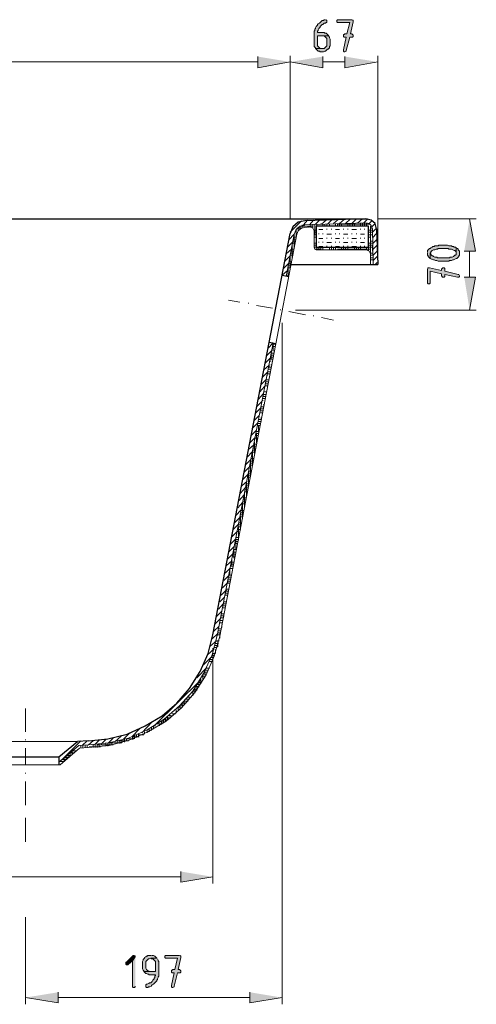
# Model space of a CAD drawing. Units: inches. Extents: x -84 to 620, y 204 to 607.
# Drawn here: x 241 to 323, y 430 to 607 of the extents above; entities that cross this region are included whole.
import ezdxf

# ---------------------------------------------------------------- set-up
doc = ezdxf.new("R2010")
doc.units = ezdxf.units.IN
doc.header["$MEASUREMENT"] = 0
doc.layers.add('Capa 1', color=7, linetype='Continuous')

msp = doc.modelspace()

# ---------------------------------------------------------------- hatches: boundary and pattern name
at = {"layer": 'Capa 1', "true_color": 0xffffff}
for points in [[(296.04, 606.64), (295.8, 606.64), (295.68, 606.52), (295.44, 606.52), (295.32, 606.4), (295.2, 606.28), (295.08, 606.16), (294.96, 606.04), (294.72, 605.92), (294.6, 605.8), (294.6, 605.68), (294.48, 605.56), (294.36, 605.44), (294.24, 605.2), (294.24, 605.08), (294.12, 604.96), (294.12, 604.72), (294, 604.6), (294, 601.84), (294.12, 601.72), (294.24, 601.6), (294.24, 601.48), (295.44, 601.48), (295.08, 601.48), (294.96, 601.6), (294.84, 601.72), (294.72, 601.84), (294.6, 601.96), (294.6, 603.76), (296.64, 603.76), (296.52, 603.88), (296.4, 604), (296.28, 604.12), (296.16, 604.24), (295.92, 604.24), (295.8, 604.36), (294.6, 604.36), (294.6, 604.6), (294.72, 604.72), (294.72, 604.84), (294.84, 605.08), (294.96, 605.2), (295.08, 605.32), (295.08, 605.44), (295.32, 605.68), (295.44, 605.8), (295.56, 605.8), (295.68, 605.92), (295.8, 606.04), (296.04, 606.04), (296.16, 606.16), (296.28, 606.16), (296.28, 606.52), (296.16, 606.64)], [(300.72, 606.64), (298.2, 606.64), (298.08, 606.52), (298.08, 606.28), (298.2, 606.16), (300.36, 606.16), (299.88, 604.12), (299.52, 604.12), (299.4, 604), (299.28, 604), (299.28, 603.64), (299.4, 603.52), (299.76, 603.52), (299.28, 601.24), (299.28, 601), (299.4, 600.88), (299.52, 600.88), (299.76, 601), (299.76, 601.12), (300.36, 603.52), (300.84, 603.52), (300.96, 603.64), (300.96, 603.88), (300.84, 604), (300.72, 604.12), (300.48, 604.12), (300.96, 606.28), (300.96, 606.52), (300.84, 606.64)], [(296.64, 603.76), (295.44, 603.76), (295.8, 603.76), (295.92, 603.64), (296.04, 603.52), (296.16, 603.4), (296.28, 603.28), (296.28, 601.96), (296.16, 601.84), (296.04, 601.72), (295.92, 601.6), (295.8, 601.48), (294.24, 601.48), (294.36, 601.36), (294.48, 601.24), (294.6, 601.12), (294.72, 601), (294.96, 601), (295.08, 600.88), (295.68, 600.88), (295.92, 601), (296.04, 601), (296.16, 601.12), (296.28, 601.24), (296.4, 601.36), (296.52, 601.36), (296.64, 601.48), (296.76, 601.6), (296.76, 601.84), (296.88, 601.96), (296.88, 603.16), (296.76, 603.4), (296.76, 603.52), (296.64, 603.64)], [(283.92, 600.04), (283.92, 598), (289.68, 599.08)], [(295.56, 600.04), (295.56, 598), (289.68, 599.08)], [(299.52, 600.04), (299.52, 598), (305.4, 599.08)], [(320.88, 565.24), (322.92, 565.24), (321.84, 571)], [(314.28, 564.88), (314.28, 564.52), (314.4, 564.4), (314.4, 564.28), (314.52, 564.16), (314.64, 564.04), (314.76, 563.92), (314.76, 564.88), (314.88, 565), (314.88, 565.12), (315, 565.24), (315.12, 565.36), (315.36, 565.48), (315.6, 565.48), (315.84, 565.6), (316.08, 565.6), (316.2, 565.72), (318, 565.72), (318.12, 565.6), (318.6, 565.6), (318.84, 565.48), (319.08, 565.36), (319.2, 565.36), (319.32, 565.24), (319.44, 565.12), (319.44, 564.88), (319.44, 565.84), (319.32, 565.96), (319.08, 565.96), (318.96, 566.08), (318.72, 566.08), (318.6, 566.2), (318.12, 566.2), (317.88, 566.32), (316.32, 566.32), (316.2, 566.2), (315.6, 566.2), (315.48, 566.08), (315.24, 566.08), (315.12, 565.96), (314.88, 565.84), (314.76, 565.72), (314.64, 565.72), (314.52, 565.6), (314.4, 565.48), (314.28, 565.36), (314.28, 565)], [(314.76, 563.92), (315, 563.8), (315.12, 563.8), (315.36, 563.68), (315.48, 563.68), (315.72, 563.56), (315.96, 563.56), (316.2, 563.44), (318.12, 563.44), (318.24, 563.56), (318.6, 563.56), (318.84, 563.68), (318.96, 563.68), (319.2, 563.8), (319.44, 563.92), (319.56, 563.92), (319.68, 564.04), (319.8, 564.16), (319.92, 564.28), (319.92, 564.4), (320.04, 564.52), (320.04, 564.88), (320.04, 565.24), (319.92, 565.36), (319.8, 565.48), (319.8, 565.6), (319.68, 565.72), (319.44, 565.84), (319.44, 564.64), (319.32, 564.52), (319.2, 564.52), (319.08, 564.4), (318.96, 564.28), (318.72, 564.16), (318.36, 564.16), (318.24, 564.04), (316.08, 564.04), (315.96, 564.16), (315.6, 564.16), (315.36, 564.28), (315.24, 564.4), (315.12, 564.4), (315, 564.52), (314.88, 564.64), (314.88, 564.76), (314.76, 564.88)], [(314.28, 562), (314.28, 559.48), (314.4, 559.36), (314.64, 559.36), (314.76, 559.48), (314.76, 561.64), (316.8, 561.16), (316.8, 560.8), (316.92, 560.68), (316.92, 560.56), (317.28, 560.56), (317.4, 560.68), (317.4, 561.04), (319.68, 560.56), (319.92, 560.56), (320.04, 560.68), (320.04, 560.8), (319.92, 561.04), (319.8, 561.04), (317.4, 561.64), (317.4, 562.12), (317.28, 562.24), (317.04, 562.24), (316.92, 562.12), (316.8, 562), (316.8, 561.76), (314.64, 562.24), (314.4, 562.24), (314.28, 562.12)], [(320.88, 560.56), (322.92, 560.56), (321.84, 554.68)], [(270.12, 454.24), (270.12, 452.32), (275.88, 453.28)], [(261.72, 439.24), (261.6, 439.24), (261.48, 439.12), (260.4, 438.04), (260.28, 438.04), (260.28, 437.68), (260.4, 437.56), (260.64, 437.56), (260.76, 437.68), (261.48, 438.28), (261.96, 439), (261.96, 439.12), (261.84, 439.24)], [(261.96, 439), (261.48, 438.28), (261.48, 433.6), (261.6, 433.48), (261.84, 433.48), (261.96, 433.6), (261.96, 433.72)], [(264.72, 439.24), (264.24, 439.24), (264.12, 439.12), (264, 439.12), (263.88, 439), (263.64, 438.88), (263.64, 438.76), (263.52, 438.64), (263.4, 438.52), (263.4, 438.4), (263.28, 438.16), (263.28, 437.2), (263.28, 436.84), (263.4, 436.6), (263.52, 436.48), (263.52, 436.36), (264.72, 436.36), (264.6, 436.36), (264.36, 436.48), (264.24, 436.48), (264.12, 436.6), (264, 436.72), (263.88, 436.96), (263.88, 438.16), (264, 438.28), (264.12, 438.4), (264.24, 438.52), (264.36, 438.64), (264.48, 438.64), (264.72, 438.76), (265.8, 438.76), (265.68, 438.88), (265.56, 439), (265.44, 439.12), (265.2, 439.24), (264.84, 439.24)], [(265.8, 438.76), (264.72, 438.76), (264.84, 438.64), (265.08, 438.64), (265.2, 438.52), (265.32, 438.4), (265.44, 438.28), (265.56, 438.16), (265.56, 436.36), (263.52, 436.36), (263.64, 436.24), (263.76, 436.12), (263.88, 436), (264, 436), (264.24, 435.88), (264.36, 435.88), (264.48, 435.76), (265.56, 435.76), (265.56, 435.64), (265.44, 435.52), (265.44, 435.28), (265.32, 435.16), (265.32, 435.04), (265.2, 434.92), (265.08, 434.8), (264.96, 434.56), (264.84, 434.44), (264.72, 434.32), (264.48, 434.32), (264.48, 434.2), (264.36, 434.2), (264.12, 434.08), (264, 434.08), (263.88, 433.96), (263.88, 433.72), (263.88, 433.6), (264, 433.48), (264.24, 433.48), (264.36, 433.6), (264.6, 433.6), (264.84, 433.72), (264.84, 433.84), (264.96, 433.96), (265.2, 434.08), (265.32, 434.2), (265.44, 434.32), (265.56, 434.44), (265.68, 434.56), (265.8, 434.68), (265.8, 434.8), (265.92, 434.92), (265.92, 435.04), (266.04, 435.28), (266.04, 435.4), (266.16, 435.52), (266.16, 438.16), (266.04, 438.28), (266.04, 438.4), (265.92, 438.64)], [(269.88, 439.24), (267.36, 439.24), (267.24, 439.12), (267.24, 438.88), (267.36, 438.76), (269.52, 438.76), (269.04, 436.72), (268.68, 436.72), (268.56, 436.6), (268.44, 436.6), (268.44, 436.24), (268.56, 436.12), (268.92, 436.12), (268.44, 433.84), (268.44, 433.6), (268.56, 433.48), (268.68, 433.48), (268.92, 433.6), (268.92, 433.72), (269.52, 436.12), (270, 436.12), (270.12, 436.24), (270.12, 436.48), (270, 436.6), (269.88, 436.72), (269.64, 436.72), (270.12, 438.88), (270.12, 439.12), (270, 439.24)], [(248.16, 432.64), (248.16, 430.72), (242.28, 431.68)], [(282.48, 432.64), (282.48, 430.72), (288.24, 431.68)]]:
    msp.add_hatch(color=7, dxfattribs=at).paths.add_polyline_path(points)

# ---------------------------------------------------------------- linework, layer by layer
at = {"layer": 'Capa 1', "lineweight": 0}
for points in [[(296.04, 606.64), (295.8, 606.64), (295.68, 606.52), (295.44, 606.52), (295.32, 606.4), (295.2, 606.28), (295.08, 606.16), (294.96, 606.04), (294.72, 605.92), (294.6, 605.8), (294.6, 605.68), (294.48, 605.56), (294.36, 605.44), (294.24, 605.2), (294.24, 605.08), (294.12, 604.96), (294.12, 604.72), (294, 604.6), (294, 601.84), (294.12, 601.72), (294.24, 601.6), (294.24, 601.48), (295.44, 601.48), (295.08, 601.48), (294.96, 601.6), (294.84, 601.72), (294.72, 601.84), (294.6, 601.96), (294.6, 603.76), (296.64, 603.76), (296.52, 603.88), (296.4, 604), (296.28, 604.12), (296.16, 604.24), (295.92, 604.24), (295.8, 604.36), (294.6, 604.36), (294.6, 604.6), (294.72, 604.72), (294.72, 604.84), (294.84, 605.08), (294.96, 605.2), (295.08, 605.32), (295.08, 605.44), (295.32, 605.68), (295.44, 605.8), (295.56, 605.8), (295.68, 605.92), (295.8, 606.04), (296.04, 606.04), (296.16, 606.16), (296.28, 606.16), (296.28, 606.52), (296.16, 606.64)], [(300.72, 606.64), (298.2, 606.64), (298.08, 606.52), (298.08, 606.28), (298.2, 606.16), (300.36, 606.16), (299.88, 604.12), (299.52, 604.12), (299.4, 604), (299.28, 604), (299.28, 603.64), (299.4, 603.52), (299.76, 603.52), (299.28, 601.24), (299.28, 601), (299.4, 600.88), (299.52, 600.88), (299.76, 601), (299.76, 601.12), (300.36, 603.52), (300.84, 603.52), (300.96, 603.64), (300.96, 603.88), (300.84, 604), (300.72, 604.12), (300.48, 604.12), (300.96, 606.28), (300.96, 606.52), (300.84, 606.64)], [(296.64, 603.76), (295.44, 603.76), (295.8, 603.76), (295.92, 603.64), (296.04, 603.52), (296.16, 603.4), (296.28, 603.28), (296.28, 601.96), (296.16, 601.84), (296.04, 601.72), (295.92, 601.6), (295.8, 601.48), (294.24, 601.48), (294.36, 601.36), (294.48, 601.24), (294.6, 601.12), (294.72, 601), (294.96, 601), (295.08, 600.88), (295.68, 600.88), (295.92, 601), (296.04, 601), (296.16, 601.12), (296.28, 601.24), (296.4, 601.36), (296.52, 601.36), (296.64, 601.48), (296.76, 601.6), (296.76, 601.84), (296.88, 601.96), (296.88, 603.16), (296.76, 603.4), (296.76, 603.52), (296.64, 603.64)], [(283.92, 600.04), (283.92, 598), (289.68, 599.08)], [(295.56, 600.04), (295.56, 598), (289.68, 599.08)], [(299.52, 600.04), (299.52, 598), (305.4, 599.08)], [(320.88, 565.24), (322.92, 565.24), (321.84, 571)], [(314.28, 564.88), (314.28, 564.52), (314.4, 564.4), (314.4, 564.28), (314.52, 564.16), (314.64, 564.04), (314.76, 563.92), (314.76, 564.88), (314.88, 565), (314.88, 565.12), (315, 565.24), (315.12, 565.36), (315.36, 565.48), (315.6, 565.48), (315.84, 565.6), (316.08, 565.6), (316.2, 565.72), (318, 565.72), (318.12, 565.6), (318.6, 565.6), (318.84, 565.48), (319.08, 565.36), (319.2, 565.36), (319.32, 565.24), (319.44, 565.12), (319.44, 564.88), (319.44, 565.84), (319.32, 565.96), (319.08, 565.96), (318.96, 566.08), (318.72, 566.08), (318.6, 566.2), (318.12, 566.2), (317.88, 566.32), (316.32, 566.32), (316.2, 566.2), (315.6, 566.2), (315.48, 566.08), (315.24, 566.08), (315.12, 565.96), (314.88, 565.84), (314.76, 565.72), (314.64, 565.72), (314.52, 565.6), (314.4, 565.48), (314.28, 565.36), (314.28, 565)], [(314.76, 563.92), (315, 563.8), (315.12, 563.8), (315.36, 563.68), (315.48, 563.68), (315.72, 563.56), (315.96, 563.56), (316.2, 563.44), (318.12, 563.44), (318.24, 563.56), (318.6, 563.56), (318.84, 563.68), (318.96, 563.68), (319.2, 563.8), (319.44, 563.92), (319.56, 563.92), (319.68, 564.04), (319.8, 564.16), (319.92, 564.28), (319.92, 564.4), (320.04, 564.52), (320.04, 564.88), (320.04, 565.24), (319.92, 565.36), (319.8, 565.48), (319.8, 565.6), (319.68, 565.72), (319.44, 565.84), (319.44, 564.64), (319.32, 564.52), (319.2, 564.52), (319.08, 564.4), (318.96, 564.28), (318.72, 564.16), (318.36, 564.16), (318.24, 564.04), (316.08, 564.04), (315.96, 564.16), (315.6, 564.16), (315.36, 564.28), (315.24, 564.4), (315.12, 564.4), (315, 564.52), (314.88, 564.64), (314.88, 564.76), (314.76, 564.88)], [(314.28, 562), (314.28, 559.48), (314.4, 559.36), (314.64, 559.36), (314.76, 559.48), (314.76, 561.64), (316.8, 561.16), (316.8, 560.8), (316.92, 560.68), (316.92, 560.56), (317.28, 560.56), (317.4, 560.68), (317.4, 561.04), (319.68, 560.56), (319.92, 560.56), (320.04, 560.68), (320.04, 560.8), (319.92, 561.04), (319.8, 561.04), (317.4, 561.64), (317.4, 562.12), (317.28, 562.24), (317.04, 562.24), (316.92, 562.12), (316.8, 562), (316.8, 561.76), (314.64, 562.24), (314.4, 562.24), (314.28, 562.12)], [(320.88, 560.56), (322.92, 560.56), (321.84, 554.68)], [(270.12, 454.24), (270.12, 452.32), (275.88, 453.28)], [(261.72, 439.24), (261.6, 439.24), (261.48, 439.12), (260.4, 438.04), (260.28, 438.04), (260.28, 437.68), (260.4, 437.56), (260.64, 437.56), (260.76, 437.68), (261.48, 438.28), (261.96, 439), (261.96, 439.12), (261.84, 439.24)], [(261.96, 439), (261.48, 438.28), (261.48, 433.6), (261.6, 433.48), (261.84, 433.48), (261.96, 433.6), (261.96, 433.72)], [(264.72, 439.24), (264.24, 439.24), (264.12, 439.12), (264, 439.12), (263.88, 439), (263.64, 438.88), (263.64, 438.76), (263.52, 438.64), (263.4, 438.52), (263.4, 438.4), (263.28, 438.16), (263.28, 437.2), (263.28, 436.84), (263.4, 436.6), (263.52, 436.48), (263.52, 436.36), (264.72, 436.36), (264.6, 436.36), (264.36, 436.48), (264.24, 436.48), (264.12, 436.6), (264, 436.72), (263.88, 436.96), (263.88, 438.16), (264, 438.28), (264.12, 438.4), (264.24, 438.52), (264.36, 438.64), (264.48, 438.64), (264.72, 438.76), (265.8, 438.76), (265.68, 438.88), (265.56, 439), (265.44, 439.12), (265.2, 439.24), (264.84, 439.24)], [(265.8, 438.76), (264.72, 438.76), (264.84, 438.64), (265.08, 438.64), (265.2, 438.52), (265.32, 438.4), (265.44, 438.28), (265.56, 438.16), (265.56, 436.36), (263.52, 436.36), (263.64, 436.24), (263.76, 436.12), (263.88, 436), (264, 436), (264.24, 435.88), (264.36, 435.88), (264.48, 435.76), (265.56, 435.76), (265.56, 435.64), (265.44, 435.52), (265.44, 435.28), (265.32, 435.16), (265.32, 435.04), (265.2, 434.92), (265.08, 434.8), (264.96, 434.56), (264.84, 434.44), (264.72, 434.32), (264.48, 434.32), (264.48, 434.2), (264.36, 434.2), (264.12, 434.08), (264, 434.08), (263.88, 433.96), (263.88, 433.72), (263.88, 433.6), (264, 433.48), (264.24, 433.48), (264.36, 433.6), (264.6, 433.6), (264.84, 433.72), (264.84, 433.84), (264.96, 433.96), (265.2, 434.08), (265.32, 434.2), (265.44, 434.32), (265.56, 434.44), (265.68, 434.56), (265.8, 434.68), (265.8, 434.8), (265.92, 434.92), (265.92, 435.04), (266.04, 435.28), (266.04, 435.4), (266.16, 435.52), (266.16, 438.16), (266.04, 438.28), (266.04, 438.4), (265.92, 438.64)], [(269.88, 439.24), (267.36, 439.24), (267.24, 439.12), (267.24, 438.88), (267.36, 438.76), (269.52, 438.76), (269.04, 436.72), (268.68, 436.72), (268.56, 436.6), (268.44, 436.6), (268.44, 436.24), (268.56, 436.12), (268.92, 436.12), (268.44, 433.84), (268.44, 433.6), (268.56, 433.48), (268.68, 433.48), (268.92, 433.6), (268.92, 433.72), (269.52, 436.12), (270, 436.12), (270.12, 436.24), (270.12, 436.48), (270, 436.6), (269.88, 436.72), (269.64, 436.72), (270.12, 438.88), (270.12, 439.12), (270, 439.24)], [(248.16, 432.64), (248.16, 430.72), (242.28, 431.68)], [(282.48, 432.64), (282.48, 430.72), (288.24, 431.68)]]:
    msp.add_lwpolyline(points, dxfattribs=at)
at = {"layer": 'Capa 1', "color": 7, "lineweight": 9, "true_color": 0xffffff}
for points in [[(283.92, 599.08), (0, 599.08)], [(289.68, 571.12), (289.68, 600.16)], [(289.68, 571.12), (289.68, 600.16)], [(299.52, 599.08), (295.56, 599.08)], [(305.4, 565.24), (305.4, 600.16)], [(292.08, 569.92), (292.8, 570.76)], [(293.16, 569.92), (293.88, 570.76)], [(294.24, 570.04), (294.96, 570.76)], [(295.32, 570.04), (296.16, 570.76)], [(296.4, 570.04), (297.24, 570.88)], [(297.48, 570.16), (298.32, 570.88)], [(298.56, 570.16), (299.4, 570.88)], [(299.64, 570.16), (300.48, 571)], [(300.72, 570.16), (301.56, 571)], [(301.8, 570.28), (302.64, 571)], [(302.88, 570.28), (303.6, 571)], [(305.52, 571), (323.04, 571)], [(289.68, 568.6), (291.72, 570.64)], [(292.32, 569.92), (291.48, 569.68), (290.76, 569.08), (290.4, 568.24)], [(290.76, 567.76), (290.76, 569.08)], [(290.88, 569.32), (291.72, 569.32)], [(291.12, 568.84), (291.12, 569.56)], [(291.36, 569.68), (293.76, 569.68)], [(291.48, 569.2), (291.48, 569.68)], [(291.84, 569.44), (291.84, 569.92)], [(292.2, 569.68), (292.2, 569.92)], [(303.24, 570.28), (292.32, 569.92)], [(293.04, 569.44), (293.04, 569.68)], [(293.4, 569.44), (293.4, 569.92)], [(293.76, 569.32), (293.76, 570.04)], [(294.12, 568.12), (294.12, 570.04)], [(294.48, 569.68), (294.48, 570.04)], [(294.84, 569.08), (295.56, 569.08)], [(295.08, 570.04), (295.2, 570.04)], [(295.2, 569.68), (295.2, 569.8)], [(295.56, 569.68), (295.56, 570.04)], [(295.92, 569.68), (295.92, 570.04)], [(296.28, 569.68), (296.28, 570.04)], [(296.28, 569.08), (296.28, 569.2)], [(296.76, 569.68), (296.76, 570.04)], [(296.76, 569.68), (302.64, 569.68)], [(297.12, 569.08), (297.12, 569.2)], [(297.48, 569.68), (297.48, 569.8)], [(297.84, 569.68), (297.84, 570.16)], [(297.84, 569.08), (298.56, 569.08)], [(298.2, 569.68), (298.2, 570.16)], [(298.2, 570.04), (303.96, 570.04)], [(298.56, 569.68), (298.56, 570.16)], [(298.92, 569.68), (298.92, 570.16)], [(299.28, 569.08), (299.28, 569.2)], [(299.64, 569.68), (299.64, 569.8)], [(300, 569.68), (300, 570.16)], [(300, 569.08), (300, 569.2)], [(300.36, 569.68), (300.36, 570.16)], [(300.72, 569.08), (301.56, 569.08)], [(300.84, 569.68), (300.84, 570.16)], [(301.2, 569.68), (301.2, 570.16)], [(301.92, 569.68), (301.92, 569.8)], [(302.28, 569.68), (302.28, 570.28)], [(302.28, 569.08), (302.28, 569.2)], [(302.64, 569.68), (302.64, 570.28)], [(303, 569.68), (303, 570.28)], [(303, 569.08), (303, 569.2)], [(304.44, 569.2), (304.2, 569.8), (303.84, 570.16), (303.24, 570.28)], [(303.36, 569.68), (303.36, 570.28)], [(303.72, 569.08), (303.72, 569.2)], [(303.84, 570.16), (304.32, 570.64)], [(304.08, 563.68), (304.08, 569.68)], [(304.08, 569.32), (304.44, 569.32)], [(304.32, 569.56), (304.92, 570.16)], [(304.44, 568.6), (305.16, 569.32)], [(304.44, 569.2), (304.56, 562.84)], [(288.96, 560.68), (290.4, 568.24)], [(289.44, 567.28), (290.4, 568.24)], [(290.28, 567.76), (290.76, 567.76)], [(290.28, 567.4), (290.76, 567.4)], [(290.4, 565.84), (290.4, 568.12)], [(290.64, 568.96), (290.76, 568.96)], [(290.76, 568.12), (290.88, 568.12)], [(294, 568.96), (294.36, 568.96)], [(294, 568.6), (294.36, 568.6)], [(294, 568.12), (294.36, 568.12)], [(294, 567.76), (294.36, 567.76)], [(294.84, 568.24), (294.84, 568.36)], [(294.84, 567.52), (295.56, 567.52)], [(295.56, 568.24), (295.56, 568.36)], [(296.28, 568.24), (297.12, 568.24)], [(296.28, 567.52), (296.28, 567.64)], [(297.12, 567.52), (297.12, 567.64)], [(297.84, 568.24), (297.84, 568.36)], [(297.84, 567.52), (298.56, 567.52)], [(298.56, 568.24), (298.56, 568.36)], [(299.28, 568.24), (300, 568.24)], [(299.28, 567.52), (299.28, 567.64)], [(300, 567.52), (300, 567.64)], [(300.72, 568.24), (300.72, 568.36)], [(300.72, 567.52), (301.56, 567.52)], [(301.56, 568.24), (301.56, 568.36)], [(302.28, 568.24), (303, 568.24)], [(302.28, 567.52), (302.28, 567.64)], [(303, 567.52), (303, 567.64)], [(303.72, 568.96), (304.44, 568.96)], [(303.72, 568.6), (304.44, 568.6)], [(303.72, 568.24), (303.72, 568.36)], [(303.72, 568.12), (304.44, 568.12)], [(303.72, 567.76), (304.08, 567.76)], [(303.72, 567.52), (303.72, 567.64)], [(304.44, 567.64), (305.16, 568.36)], [(304.44, 566.56), (305.16, 567.28)], [(288.96, 564.76), (289.92, 565.6)], [(289.2, 565.96), (290.16, 566.92)], [(289.92, 565.6), (290.4, 565.6)], [(290.04, 566.68), (290.52, 566.68)], [(290.04, 563.92), (290.04, 566.32)], [(290.16, 567.04), (290.64, 567.04)], [(294, 566.68), (294.36, 566.68)], [(294, 566.32), (294.36, 566.32)], [(294, 565.96), (294.36, 565.96)], [(294.12, 565.6), (295.2, 565.6)], [(294.48, 565.48), (294.48, 565.96)], [(294.84, 566.8), (294.84, 566.92)], [(294.84, 566.08), (295.56, 566.08)], [(294.84, 565.48), (294.84, 565.96)], [(295.2, 565.48), (295.2, 565.96)], [(295.56, 566.8), (295.56, 566.92)], [(295.56, 565.48), (295.56, 565.96)], [(296.28, 566.8), (297.12, 566.8)], [(296.28, 566.08), (296.28, 566.2)], [(296.76, 565.48), (296.76, 565.96)], [(297.12, 566.08), (297.12, 566.2)], [(297.12, 565.48), (297.12, 565.96)], [(297.48, 565.48), (297.48, 565.96)], [(297.84, 566.8), (297.84, 566.92)], [(297.84, 566.08), (298.56, 566.08)], [(297.84, 565.48), (297.84, 565.96)], [(298.2, 565.6), (304.08, 565.6)], [(298.56, 566.8), (298.56, 566.92)], [(298.92, 565.48), (298.92, 565.96)], [(299.28, 566.8), (300, 566.8)], [(299.28, 566.08), (299.28, 566.2)], [(299.28, 565.48), (299.28, 565.96)], [(299.64, 565.48), (299.64, 565.96)], [(300, 566.08), (300, 566.2)], [(300, 565.48), (300, 565.96)], [(300.72, 566.8), (300.72, 566.92)], [(300.72, 566.08), (301.56, 566.08)], [(301.2, 565.48), (301.2, 565.96)], [(301.56, 566.8), (301.56, 566.92)], [(301.56, 565.48), (301.56, 565.96)], [(301.92, 565.48), (301.92, 565.96)], [(302.28, 566.8), (303, 566.8)], [(302.28, 566.08), (302.28, 566.2)], [(302.28, 565.48), (302.28, 565.96)], [(303, 566.08), (303, 566.2)], [(303.36, 565.48), (303.36, 565.96)], [(303.72, 566.8), (303.72, 566.92)], [(303.72, 566.68), (304.44, 566.68)], [(303.72, 566.32), (304.44, 566.32)], [(303.72, 566.08), (303.72, 566.2)], [(303.72, 565.96), (304.56, 565.96)], [(303.72, 565.36), (303.72, 565.96)], [(304.08, 567.04), (304.44, 567.04)], [(304.44, 565.24), (304.44, 566.2)], [(304.56, 565.6), (305.28, 566.32)], [(288.72, 563.44), (289.68, 564.4)], [(289.68, 564.88), (290.16, 564.88)], [(289.68, 564.52), (290.16, 564.52)], [(289.68, 562), (289.68, 564.4)], [(289.8, 565.24), (290.28, 565.24)], [(304.08, 564.88), (304.56, 564.88)], [(304.08, 564.52), (304.56, 564.52)], [(304.08, 564.04), (304.56, 564.04)], [(304.56, 564.52), (305.28, 565.24)], [(304.56, 563.56), (305.28, 564.28)], [(321.84, 565.24), (321.84, 560.56)], [(288.48, 562.12), (289.44, 563.08)], [(289.2, 562.24), (289.68, 562.24)], [(289.32, 562.6), (289.8, 562.6)], [(289.32, 560.68), (289.32, 562.48)], [(289.44, 563.32), (289.92, 563.32)], [(289.44, 562.96), (289.8, 562.96)], [(304.08, 563.68), (304.56, 563.68)], [(304.08, 563.32), (304.08, 563.44)], [(304.92, 562.84), (305.28, 563.2)], [(288.24, 560.92), (289.2, 561.76)], [(288.96, 560.8), (289.44, 560.8)], [(289.2, 561.88), (289.32, 561.88)], [(289.32, 561.16), (289.56, 561.16)], [(278.64, 556.48), (280.68, 556.12)], [(282.24, 555.88), (282.24, 556)], [(283.68, 555.52), (286.56, 555.04)], [(288, 554.68), (288, 554.8)], [(289.44, 554.44), (292.44, 553.84)], [(290.64, 554.68), (323.04, 554.68)], [(293.88, 553.6), (293.88, 553.72)], [(295.32, 553.36), (297.48, 552.88)], [(288.24, 552.4), (288.24, 430.48)], [(276.6, 496.48), (286.68, 548.8)], [(285.72, 547.84), (286.68, 548.8)], [(286.56, 548.56), (287.04, 548.56)], [(286.56, 548.2), (287.04, 548.2)], [(286.68, 547.36), (286.68, 548.8)], [(285.24, 545.2), (286.2, 546.16)], [(285.48, 546.52), (286.44, 547.48)], [(286.2, 546.64), (286.68, 546.64)], [(286.2, 546.28), (286.68, 546.28)], [(286.32, 547), (286.8, 547)], [(286.32, 545.92), (286.32, 547)], [(285, 544), (285.96, 544.84)], [(285.84, 544.48), (286.32, 544.48)], [(285.96, 544.48), (285.96, 545.08)], [(286.08, 545.92), (286.56, 545.92)], [(286.08, 545.56), (286.32, 545.56)], [(286.32, 544.84), (286.32, 544.96)], [(284.76, 542.68), (285.72, 543.64)], [(285.6, 543.28), (286.08, 543.28)], [(285.6, 542.92), (285.6, 543.16)], [(285.72, 544.12), (286.2, 544.12)], [(285.72, 543.64), (286.2, 543.64)], [(284.28, 540.04), (285.12, 541)], [(284.52, 541.36), (285.48, 542.32)], [(285.24, 541.48), (285.72, 541.48)], [(285.24, 541.12), (285.72, 541.12)], [(285.36, 542.2), (285.84, 542.2)], [(285.36, 541.84), (285.84, 541.84)], [(284.04, 538.72), (284.88, 539.68)], [(284.88, 539.56), (285.36, 539.56)], [(284.88, 539.2), (285.36, 539.2)], [(285, 540.04), (285.48, 540.04)], [(283.68, 537.4), (284.64, 538.36)], [(284.52, 537.4), (285, 537.4)], [(284.64, 538.48), (284.88, 538.48)], [(284.76, 538.84), (285.24, 538.84)], [(284.88, 537.76), (285, 537.76)], [(283.2, 534.88), (284.16, 535.84)], [(283.44, 536.2), (284.4, 537.16)], [(284.28, 536.32), (284.76, 536.32)], [(284.4, 537.04), (284.88, 537.04)], [(284.4, 536.68), (284.76, 536.68)], [(284.88, 536.68), (284.88, 537.04)], [(282.96, 533.56), (283.92, 534.52)], [(283.8, 534.04), (284.28, 534.04)], [(283.92, 534.4), (284.4, 534.4)], [(284.04, 535.12), (284.52, 535.12)], [(284.04, 534.76), (284.52, 534.76)], [(284.04, 532.84), (284.04, 534.04)], [(284.52, 534.76), (284.52, 535.48)], [(282.72, 532.24), (283.68, 533.2)], [(283.44, 532.24), (283.92, 532.24)], [(283.56, 532.6), (284.04, 532.6)], [(283.68, 532.96), (284.16, 532.96)], [(283.68, 530.92), (283.68, 532.6)], [(282.24, 529.72), (283.2, 530.56)], [(282.48, 530.92), (283.44, 531.88)], [(283.08, 530.32), (283.56, 530.32)], [(283.32, 531.4), (283.32, 531.52)], [(283.32, 529), (283.32, 531.04)], [(283.32, 530.68), (283.68, 530.68)], [(283.44, 531.76), (283.92, 531.76)], [(282, 528.4), (282.96, 529.36)], [(282.96, 529.6), (283.44, 529.6)], [(282.96, 527.08), (282.96, 529.48)], [(282.96, 529.24), (283.32, 529.24)], [(283.08, 529.96), (283.56, 529.96)], [(281.52, 525.76), (282.48, 526.72)], [(281.76, 527.08), (282.72, 528.04)], [(282.48, 526.96), (282.96, 526.96)], [(282.6, 527.68), (283.08, 527.68)], [(282.6, 525.16), (282.6, 527.56)], [(282.6, 527.32), (283.08, 527.32)], [(282.72, 528.16), (283.2, 528.16)], [(281.28, 524.44), (282.24, 525.4)], [(282.12, 525.16), (282.6, 525.16)], [(282.24, 525.88), (282.72, 525.88)], [(282.24, 523.12), (282.24, 525.64)], [(282.24, 525.52), (282.72, 525.52)], [(281.04, 523.24), (282, 524.08)], [(281.76, 523.24), (282.24, 523.24)], [(281.88, 521.2), (281.88, 523.72)], [(281.88, 523.6), (282.36, 523.6)], [(282.12, 524.8), (282.6, 524.8)], [(280.56, 520.6), (281.4, 521.56)], [(280.8, 521.92), (281.64, 522.88)], [(281.52, 522.16), (281.88, 522.16)], [(281.52, 519.28), (281.52, 521.8)], [(281.64, 522.52), (282.12, 522.52)], [(281.76, 522.88), (282.24, 522.88)], [(281.88, 521.44), (281.88, 521.56)], [(280.32, 519.28), (281.16, 520.24)], [(281.16, 520.36), (281.64, 520.36)], [(281.16, 520), (281.64, 520)], [(281.16, 517.36), (281.16, 519.88)], [(281.28, 520.72), (281.76, 520.72)], [(281.4, 521.08), (281.88, 521.08)], [(279.96, 517.96), (280.92, 518.92)], [(280.8, 518.08), (281.28, 518.08)], [(280.92, 518.8), (281.4, 518.8)], [(280.92, 518.44), (281.4, 518.44)], [(279.48, 515.44), (280.44, 516.4)], [(279.72, 516.64), (280.68, 517.6)], [(280.44, 516.28), (280.92, 516.28)], [(280.56, 516.64), (281.04, 516.64)], [(280.68, 517.72), (281.16, 517.72)], [(280.8, 515.44), (280.8, 517.84)], [(279.24, 514.12), (280.2, 515.08)], [(280.2, 515.08), (280.44, 515.08)], [(280.32, 515.92), (280.8, 515.92)], [(280.32, 515.44), (280.8, 515.44)], [(280.44, 513.52), (280.44, 515.92)], [(279, 512.8), (279.96, 513.76)], [(279.84, 513.28), (280.32, 513.28)], [(279.84, 512.92), (280.32, 512.92)], [(279.96, 514), (280.44, 514)], [(279.96, 511.84), (279.96, 514)], [(279.96, 513.64), (280.44, 513.64)], [(280.44, 514.36), (280.56, 514.36)], [(278.52, 510.16), (279.48, 511.12)], [(278.76, 511.48), (279.72, 512.44)], [(279.48, 511.36), (279.96, 511.36)], [(279.48, 511), (279.96, 511)], [(279.6, 510.28), (279.6, 512.08)], [(279.6, 511.84), (280.08, 511.84)], [(278.28, 508.96), (279.24, 509.8)], [(279.12, 509.56), (279.6, 509.56)], [(279.12, 509.2), (279.6, 509.2)], [(279.24, 508.84), (279.24, 510.16)], [(279.36, 510.64), (279.84, 510.64)], [(278.04, 507.64), (279, 508.6)], [(278.88, 508.12), (278.88, 508.24)], [(278.88, 507.28), (278.88, 508.24)], [(279, 508.84), (279.48, 508.84)], [(279, 508.48), (279.48, 508.48)], [(277.56, 505), (278.52, 505.96)], [(277.8, 506.32), (278.76, 507.28)], [(278.4, 505.84), (278.88, 505.84)], [(278.52, 505.84), (278.52, 506.32)], [(278.52, 506.2), (279, 506.2)], [(278.64, 506.92), (279.12, 506.92)], [(278.64, 506.56), (279.12, 506.56)], [(278.88, 507.28), (279.24, 507.28)], [(277.32, 503.68), (278.28, 504.64)], [(278.04, 504.04), (278.52, 504.04)], [(278.16, 504.4), (278.64, 504.4)], [(278.28, 504.76), (278.76, 504.76)], [(276.84, 501.16), (277.68, 502.12)], [(277.08, 502.48), (277.92, 503.32)], [(277.8, 502.48), (278.28, 502.48)], [(277.8, 502.12), (278.16, 502.12)], [(278.04, 503.68), (278.52, 503.68)], [(276.48, 499.84), (277.44, 500.8)], [(277.44, 500.32), (277.92, 500.32)], [(277.56, 501.4), (278.04, 501.4)], [(277.68, 501.76), (278.16, 501.76)], [(276.24, 498.52), (277.2, 499.48)], [(277.08, 498.76), (277.44, 498.76)], [(277.2, 499.6), (277.68, 499.6)], [(277.2, 499.12), (277.68, 499.12)], [(277.32, 499.96), (277.8, 499.96)], [(277.8, 499.84), (277.8, 499.96)], [(275.76, 495.88), (276.72, 496.84)], [(276, 497.2), (276.96, 498.16)], [(276.72, 496.96), (277.2, 496.96)], [(276.84, 497.68), (277.32, 497.68)], [(276.84, 497.32), (277.32, 497.32)], [(277.08, 496), (277.08, 496.96)], [(277.44, 497.92), (277.44, 498.4)], [(277.44, 498.04), (277.44, 498.16)], [(253.56, 476.92), (257.16, 477.28), (260.76, 478.12), (264.12, 479.56), (267.12, 481.48), (269.88, 483.88), (272.28, 486.52), (274.2, 489.64), (275.76, 493), (276.6, 496.48)], [(275.4, 494.56), (276.48, 495.52)], [(276.36, 495.04), (276.84, 495.04)], [(276.48, 495.52), (276.96, 495.52)], [(276.72, 496.6), (277.2, 496.6)], [(276.72, 494.44), (276.72, 495.52)], [(274.92, 493), (276.12, 494.08)], [(275.88, 494.2), (275.88, 452.08)], [(276.12, 494.32), (276.6, 494.32)], [(276.24, 494.68), (276.72, 494.68)], [(276.36, 493.24), (276.36, 493.96)], [(274.2, 491.2), (275.52, 492.52)], [(275.28, 491.8), (275.76, 491.8)], [(275.4, 492.16), (275.88, 492.16)], [(275.52, 492.52), (276, 492.52)], [(275.64, 492.88), (276.12, 492.88)], [(275.88, 493.24), (276.24, 493.24)], [(275.88, 492.16), (275.88, 492.52)], [(273, 488.92), (274.8, 490.72)], [(274.44, 489.52), (274.44, 490)], [(274.44, 489.88), (274.92, 489.88)], [(274.56, 490.24), (275.04, 490.24)], [(274.8, 490.6), (275.28, 490.6)], [(265.44, 480.4), (273.6, 488.44)], [(273.36, 487.24), (273.36, 488.08)], [(273.36, 488.08), (273.84, 488.08)], [(273.72, 487.84), (273.72, 488.68)], [(273.96, 489.16), (274.44, 489.16)], [(274.08, 488.44), (274.08, 489.28)], [(274.2, 489.52), (274.68, 489.52)], [(272.28, 485.68), (272.28, 486.52)], [(272.28, 486.52), (272.88, 486.52)], [(272.52, 486.88), (273.12, 486.88)], [(272.64, 486.16), (272.64, 487)], [(272.88, 487.36), (273.36, 487.36)], [(273, 486.64), (273, 487.48)], [(273.12, 487.72), (273.6, 487.72)], [(270.72, 484), (270.72, 484.72)], [(270.72, 484.72), (271.44, 484.72)], [(271.08, 485.08), (271.08, 485.2)], [(271.08, 485.08), (271.68, 485.08)], [(271.44, 485.44), (272.04, 485.44)], [(242.28, 483.4), (242.28, 479.2)], [(269.28, 482.56), (269.28, 483.16)], [(269.64, 483.64), (270, 483.64)], [(269.64, 482.92), (269.64, 483.52)], [(270, 484), (270.72, 484)], [(270, 483.28), (270, 483.88)], [(270.36, 484.36), (271.08, 484.36)], [(270.36, 483.64), (270.36, 484.24)], [(263.16, 479.08), (264.96, 481)], [(266.52, 481), (267.24, 481)], [(266.64, 480.52), (266.64, 481.12)], [(267, 480.76), (267, 481.36)], [(267, 481.36), (267.84, 481.36)], [(267.36, 481.12), (267.36, 481.6)], [(267.48, 481.72), (268.32, 481.72)], [(267.72, 481.36), (267.72, 481.96)], [(267.96, 482.08), (268.68, 482.08)], [(268.2, 482.08), (268.2, 482.2)], [(268.56, 482.44), (269.16, 482.44)], [(261.36, 478.36), (262.8, 479.8)], [(263.64, 478.84), (263.64, 479.2)], [(264.12, 479.08), (264.12, 479.56)], [(264.12, 479.2), (264.24, 479.2)], [(264.48, 479.2), (264.48, 479.8)], [(264.84, 479.44), (264.84, 479.92)], [(265.2, 479.68), (265.2, 480.16)], [(265.32, 480.28), (265.56, 480.28)], [(265.92, 480.64), (266.76, 480.64)], [(266.28, 480.28), (266.28, 480.64)], [(232.92, 477.52), (251.64, 477.52)], [(242.28, 477.76), (242.28, 477.88)], [(248.76, 474.16), (252.24, 477.64)], [(252.48, 476.8), (253.32, 477.64)], [(253.56, 476.92), (254.4, 477.64)], [(254.64, 476.92), (255.48, 477.76)], [(255.84, 477.04), (256.68, 477.88)], [(257.04, 477.16), (258, 478.12)], [(257.76, 476.92), (257.76, 477.4)], [(258.36, 477.52), (259.44, 478.48)], [(258.84, 477.16), (258.84, 477.64)], [(259.08, 477.64), (260.76, 477.64)], [(259.2, 477.16), (259.2, 477.64)], [(259.56, 477.28), (259.56, 477.76)], [(259.8, 477.88), (261, 479.08)], [(260.04, 477.4), (260.04, 477.88)], [(260.4, 477.64), (260.4, 478)], [(260.4, 478), (261.72, 478)], [(261.48, 477.88), (261.48, 478.36)], [(261.48, 478.36), (262.68, 478.36)], [(261.84, 478), (261.84, 478.6)], [(262.2, 478.24), (262.2, 478.72)], [(262.56, 478.36), (262.56, 478.84)], [(262.56, 478.72), (263.52, 478.72)], [(242.28, 476.32), (242.28, 473.32)], [(251.88, 476.8), (248.28, 473.8)], [(250.68, 475.24), (250.68, 475.84)], [(250.68, 475.84), (251.4, 475.84)], [(253.56, 476.92), (251.88, 476.8)], [(252.24, 476.32), (252.24, 476.8)], [(252.6, 476.32), (252.6, 476.8)], [(252.96, 476.44), (252.96, 476.8)], [(253.32, 476.44), (253.32, 476.92)], [(253.68, 476.56), (255.72, 476.56)], [(254.4, 476.44), (254.4, 476.92)], [(254.76, 476.44), (254.76, 476.92)], [(255.12, 476.44), (255.12, 476.92)], [(255.12, 476.92), (258, 476.92)], [(255.48, 476.56), (255.48, 477.04)], [(256.68, 476.68), (256.68, 477.16)], [(257.04, 476.68), (257.04, 477.16)], [(257.4, 476.8), (257.4, 477.28)], [(257.52, 477.28), (259.56, 477.28)], [(248.52, 473.92), (249.24, 473.92)], [(249, 474.28), (249.6, 474.28)], [(249.24, 474.04), (249.24, 474.52)], [(249.36, 474.64), (250.08, 474.64)], [(249.6, 474.28), (249.6, 474.88)], [(249.84, 475), (250.44, 475)], [(249.96, 474.64), (249.96, 475.12)], [(250.32, 475), (250.32, 475.48)], [(250.32, 475.48), (250.92, 475.48)], [(242.28, 471.76), (242.28, 471.88)], [(242.28, 470.32), (242.28, 466.12)], [(242.28, 463.84), (242.28, 459.52)], [(270.12, 453.28), (62.16, 453.28)], [(242.28, 446.08), (242.28, 430.48)], [(282.48, 431.68), (248.16, 431.68)]]:
    msp.add_lwpolyline(points, dxfattribs=at)
at = {"layer": 'Capa 1', "color": 7, "lineweight": 25, "true_color": 0xffffff}
for points in [[(-19.68, 571), (303.24, 571)], [(303.24, 571), (292.32, 570.64)], [(305.16, 569.2), (304.92, 570.16), (304.2, 570.76), (303.24, 571)], [(292.32, 570.64), (291.12, 570.4), (290.16, 569.56), (289.68, 568.36)], [(303.72, 565.96), (303.72, 569.68), (294.36, 569.68), (294.36, 565.96), (303.72, 565.96)], [(305.16, 569.2), (305.4, 562.84)], [(275.88, 496.6), (289.68, 568.36)], [(289.8, 562.84), (305.4, 562.84)], [(288.24, 560.92), (289.44, 560.68)], [(285.96, 548.92), (287.16, 548.68)], [(253.56, 477.64), (257.04, 478), (260.52, 478.84), (263.76, 480.28), (266.76, 482.08), (269.4, 484.36), (271.68, 487), (273.6, 490), (275.04, 493.24), (275.88, 496.6)], [(236.16, 474.76), (248.28, 474.76), (251.64, 477.52)], [(253.56, 477.64), (251.64, 477.52)], [(248.28, 474.76), (248.28, 473.32)]]:
    msp.add_lwpolyline(points, dxfattribs=at)
at = {"layer": 'Capa 1', "color": 7, "lineweight": 18, "true_color": 0xffffff}
for points in [[(292.32, 569.44), (291.72, 569.32), (291.12, 568.84), (290.88, 568.24)], [(293.28, 569.56), (292.32, 569.44)], [(294, 565.96), (294, 568.84), (293.76, 569.32), (293.28, 569.56)], [(277.08, 496.36), (290.88, 568.24)], [(294, 565.96), (294.12, 565.6), (294.36, 565.48)], [(294.36, 565.48), (303.36, 565.48)], [(304.08, 562.84), (304.08, 564.76), (303.84, 565.24), (303.36, 565.48)], [(253.56, 476.44), (257.28, 476.8), (260.88, 477.76), (264.24, 479.2), (267.48, 481.12), (270.24, 483.52), (272.64, 486.28), (274.68, 489.4), (276.12, 492.76), (277.08, 496.36)], [(252, 476.32), (248.52, 473.32)], [(253.56, 476.44), (252, 476.32)], [(248.28, 473.32), (236.16, 473.32)], [(248.28, 473.32), (248.52, 473.32)]]:
    msp.add_lwpolyline(points, dxfattribs=at)

doc.saveas('drawing.dxf')
